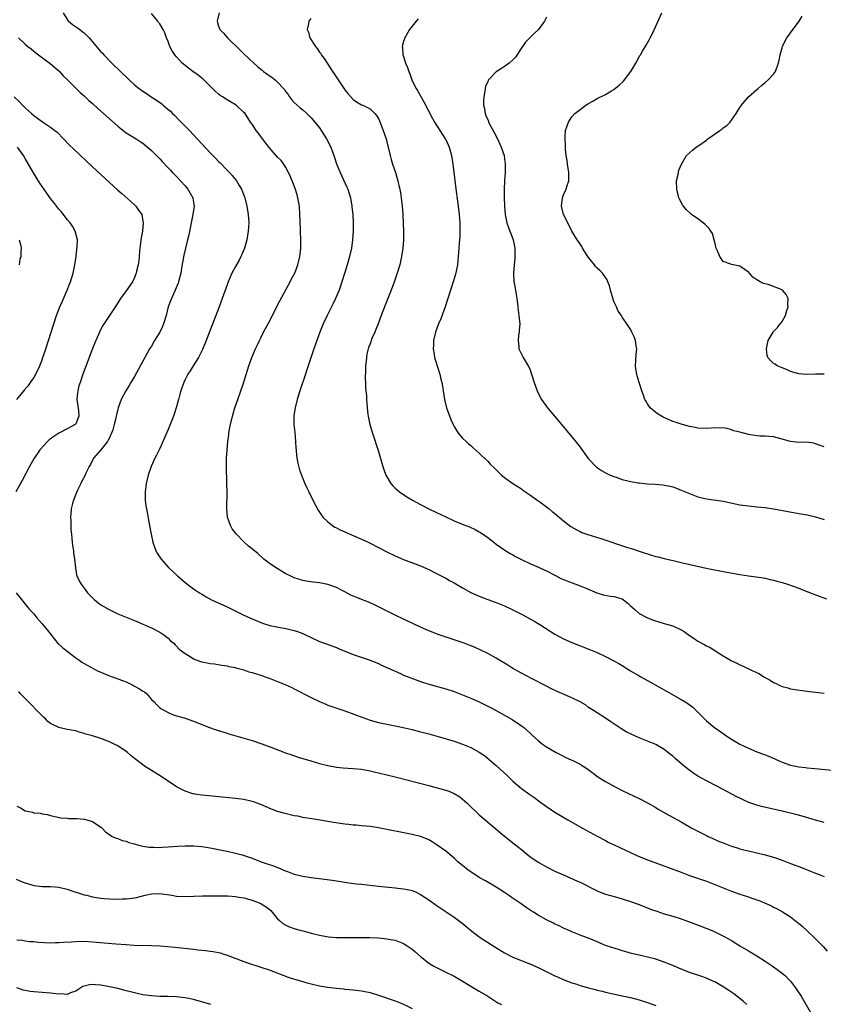
# Model space of a CAD drawing. Units: inches. Extents: x 2626286 to 2628000, y 1443000 to 1446000.
# Drawn here: x 2626598 to 2626789, y 1443249 to 1443483 of the extents above; entities that cross this region are included whole.
import ezdxf

# ---------------------------------------------------------------- set-up
doc = ezdxf.new("R2010")
doc.units = ezdxf.units.IN
doc.header["$MEASUREMENT"] = 0
doc.layers.add('LD26251443_10ft', color=60, linetype='Continuous')

msp = doc.modelspace()

# ---------------------------------------------------------------- linework, layer by layer
at = {"layer": 'LD26251443_10ft'}
for points, elevation in [([(2626608.03, 1443485), (2626609.16, 1443483.16), (2626609.32, 1443483), (2626610.24, 1443482.24), (2626611.42, 1443481.42), (2626611.94, 1443481), (2626612.57, 1443480.57), (2626613, 1443480.2), (2626614.21, 1443479), (2626617, 1443475.74), (2626617.36, 1443475.36), (2626617.68, 1443475), (2626619.6, 1443473), (2626620.32, 1443472.32), (2626621, 1443471.66), (2626621.64, 1443471), (2626623.36, 1443469.36), (2626625, 1443467.88), (2626626.12, 1443467), (2626627, 1443466.34), (2626627.8, 1443465.8), (2626628.95, 1443465), (2626630.2, 1443464.2), (2626631, 1443463.61), (2626631.37, 1443463.37), (2626631.78, 1443463), (2626633, 1443462.02), (2626633.55, 1443461.55), (2626634.05, 1443461), (2626634.55, 1443460.55), (2626635.56, 1443459.56), (2626638.05, 1443457), (2626641, 1443453.81), (2626643, 1443451.7), (2626644.34, 1443450.34), (2626645, 1443449.63), (2626645.32, 1443449.32), (2626647, 1443447.58), (2626647.56, 1443447), (2626648.24, 1443446.24), (2626649.21, 1443445), (2626649.9, 1443443.9), (2626650.4, 1443443), (2626651.21, 1443441), (2626651.73, 1443439), (2626652.04, 1443437), (2626652.16, 1443435), (2626652.1, 1443434.1), (2626652.05, 1443433), (2626651.69, 1443431), (2626651.11, 1443429), (2626650.51, 1443427.49), (2626650.29, 1443427), (2626649.86, 1443426.14), (2626649, 1443424.61), (2626648.16, 1443423), (2626647.28, 1443421), (2626647, 1443420.25), (2626645.85, 1443417), (2626645.09, 1443415), (2626642.01, 1443407), (2626641.15, 1443404.85), (2626640.24, 1443403), (2626638.97, 1443401), (2626638.21, 1443399.79), (2626637.7, 1443399), (2626637, 1443397.71), (2626636.68, 1443397), (2626636.25, 1443395.75), (2626635.98, 1443395), (2626635.78, 1443394.22), (2626635.42, 1443393), (2626634.89, 1443391), (2626634.27, 1443389), (2626633.49, 1443387), (2626633, 1443385.84), (2626632.12, 1443383.88), (2626631, 1443381.28), (2626630.25, 1443379.75), (2626629.85, 1443379), (2626628.91, 1443377), (2626628.22, 1443375), (2626627.78, 1443373), (2626627.6, 1443371.6), (2626627.54, 1443371), (2626627.53, 1443369.53), (2626627.55, 1443369), (2626627.7, 1443367.7), (2626627.8, 1443367), (2626628.52, 1443363), (2626628.92, 1443360.92), (2626629.36, 1443359), (2626630.06, 1443357), (2626630.41, 1443356.41), (2626631.32, 1443355), (2626633.1, 1443353), (2626635.18, 1443351), (2626637, 1443349.43), (2626639, 1443347.93), (2626640.47, 1443347), (2626641, 1443346.63), (2626642.02, 1443346.02), (2626643.31, 1443345.31), (2626647, 1443343.61), (2626651, 1443341.66), (2626653, 1443340.76), (2626655, 1443339.92), (2626655.67, 1443339.67), (2626657.19, 1443339.19), (2626658.86, 1443338.86), (2626659.17, 1443338.83), (2626661, 1443338.52), (2626663, 1443338.02), (2626663.75, 1443337.75), (2626665, 1443337.29), (2626665.67, 1443337), (2626667, 1443336.34), (2626669, 1443335.43), (2626670.21, 1443335), (2626673, 1443333.95), (2626673.65, 1443333.65), (2626677, 1443332.33), (2626681, 1443330.96), (2626682.37, 1443330.37), (2626683, 1443330.13), (2626683.76, 1443329.76), (2626685, 1443329.24), (2626687, 1443328.31), (2626688.24, 1443327.76), (2626689, 1443327.41), (2626690.71, 1443326.71), (2626693, 1443325.91), (2626695, 1443325.28), (2626699, 1443324.1), (2626701, 1443323.47), (2626703, 1443322.73), (2626705, 1443321.9), (2626707, 1443321), (2626708.36, 1443320.36), (2626709.69, 1443319.69), (2626710.99, 1443318.99), (2626713.56, 1443317.56), (2626714.82, 1443316.82), (2626717, 1443315.35), (2626717.49, 1443315), (2626718.31, 1443314.31), (2626719, 1443313.64), (2626719.34, 1443313.34), (2626719.69, 1443313), (2626721, 1443311.83), (2626722.03, 1443311), (2626723, 1443310.37), (2626725.27, 1443309), (2626726.4, 1443308.4), (2626727.74, 1443307.74), (2626729.43, 1443307), (2626731, 1443306.17), (2626731.73, 1443305.73), (2626732.85, 1443305), (2626734.06, 1443304.06), (2626735.22, 1443303.22), (2626737, 1443302.07), (2626739.12, 1443300.88), (2626741, 1443299.94), (2626745, 1443298.03), (2626747, 1443297.02), (2626749, 1443295.87), (2626749.53, 1443295.53), (2626750.78, 1443294.78), (2626752.05, 1443294.05), (2626755, 1443292.46), (2626757.59, 1443291), (2626761, 1443289.24), (2626761.47, 1443289), (2626762.52, 1443288.52), (2626763.92, 1443287.92), (2626765, 1443287.47), (2626767, 1443286.71), (2626768.31, 1443286.31), (2626769, 1443286.07), (2626770.25, 1443285.75), (2626771, 1443285.57), (2626773, 1443285.14), (2626775, 1443284.65), (2626777, 1443284.04), (2626779, 1443283.33), (2626781, 1443282.58), (2626782.16, 1443282.16), (2626783, 1443281.83), (2626783.62, 1443281.62), (2626785, 1443281.04), (2626787, 1443280.3), (2626788.24, 1443279.76), (2626789, 1443279.47)], 10260), ([(2626645.09, 1443485), (2626644.63, 1443483), (2626644.71, 1443482.71), (2626645, 1443481.8), (2626645.29, 1443481), (2626646.14, 1443480.14), (2626647.11, 1443479), (2626650.12, 1443476.12), (2626651, 1443475.22), (2626653.38, 1443473), (2626654.25, 1443472.25), (2626655, 1443471.57), (2626655.33, 1443471.33), (2626655.69, 1443471), (2626656.46, 1443470.46), (2626657, 1443470.04), (2626657.66, 1443469.66), (2626658.42, 1443469), (2626659, 1443468.51), (2626660.44, 1443467), (2626660.7, 1443466.7), (2626661, 1443466.19), (2626661.51, 1443465.51), (2626661.87, 1443465), (2626662.36, 1443464.36), (2626663, 1443463.66), (2626663.67, 1443463), (2626664.38, 1443462.38), (2626665, 1443461.89), (2626665.96, 1443461), (2626667, 1443460), (2626667.47, 1443459.47), (2626669, 1443457.59), (2626669.4, 1443457), (2626670.66, 1443455), (2626671.65, 1443453), (2626672.06, 1443451.94), (2626672.39, 1443451), (2626672.53, 1443450.53), (2626673.06, 1443449.06), (2626673.92, 1443447), (2626675.52, 1443443.52), (2626675.74, 1443443), (2626676.03, 1443441.97), (2626676.35, 1443441), (2626676.46, 1443440.46), (2626676.68, 1443439), (2626676.71, 1443438.71), (2626676.88, 1443437), (2626676.98, 1443435), (2626676.96, 1443433), (2626676.81, 1443431), (2626676.57, 1443429), (2626676.16, 1443427), (2626675.58, 1443425), (2626675, 1443423.21), (2626674.31, 1443421), (2626673.64, 1443419), (2626672.81, 1443417), (2626672.22, 1443415.78), (2626670.82, 1443413), (2626669.89, 1443411), (2626669.08, 1443409), (2626668.34, 1443407), (2626667.63, 1443405), (2626666.28, 1443401), (2626665.99, 1443400.01), (2626665.63, 1443399), (2626664.31, 1443395), (2626664.03, 1443394.03), (2626663.7, 1443393), (2626663.17, 1443391), (2626662.86, 1443389.14), (2626662.85, 1443389), (2626662.88, 1443387), (2626663.1, 1443385.1), (2626663.31, 1443383), (2626663.39, 1443381.39), (2626663.44, 1443381), (2626663.54, 1443379.54), (2626663.82, 1443377.82), (2626664.24, 1443376.24), (2626664.67, 1443375), (2626665, 1443374.15), (2626665.49, 1443373), (2626665.98, 1443371.98), (2626666.43, 1443371), (2626667.44, 1443369), (2626668.66, 1443366.66), (2626669.44, 1443365.44), (2626669.8, 1443365), (2626671, 1443363.84), (2626672.07, 1443363), (2626672.63, 1443362.63), (2626673, 1443362.46), (2626673.94, 1443361.94), (2626675, 1443361.47), (2626675.31, 1443361.31), (2626679, 1443359.73), (2626680.56, 1443359), (2626681, 1443358.79), (2626685, 1443356.7), (2626687, 1443355.75), (2626689, 1443354.91), (2626693, 1443353.39), (2626695, 1443352.52), (2626697, 1443351.53), (2626699, 1443350.48), (2626699.94, 1443349.94), (2626701, 1443349.37), (2626703, 1443348.19), (2626705, 1443347.09), (2626707, 1443346.15), (2626709, 1443345.39), (2626711, 1443344.71), (2626713, 1443343.91), (2626715, 1443342.94), (2626717, 1443341.89), (2626720.17, 1443340.17), (2626721.43, 1443339.43), (2626725, 1443337.16), (2626727, 1443336.03), (2626729, 1443335.14), (2626733.41, 1443333.41), (2626735, 1443332.76), (2626737, 1443331.85), (2626739, 1443330.83), (2626740.15, 1443330.15), (2626741, 1443329.68), (2626742.09, 1443329), (2626743, 1443328.41), (2626745, 1443327.21), (2626745.4, 1443327), (2626747, 1443326.11), (2626747.74, 1443325.74), (2626750.28, 1443324.28), (2626751.54, 1443323.54), (2626755, 1443321.63), (2626755.98, 1443321), (2626756.62, 1443320.62), (2626757.76, 1443319.76), (2626760.53, 1443317), (2626761, 1443316.49), (2626763, 1443314.86), (2626764.11, 1443314.11), (2626765.65, 1443313), (2626767, 1443312.16), (2626768.93, 1443311), (2626771, 1443309.99), (2626773, 1443309.15), (2626774.59, 1443308.59), (2626776.04, 1443308.04), (2626777.43, 1443307.43), (2626778.29, 1443307), (2626779, 1443306.69), (2626781, 1443305.97), (2626782.29, 1443305.71), (2626783, 1443305.55), (2626784.61, 1443305.39), (2626785, 1443305.34), (2626786.8, 1443305.2), (2626791, 1443304.76)], 10240), ([(2626789, 1443381.7), (2626788.04, 1443382.04), (2626787, 1443382.45), (2626786.55, 1443382.55), (2626784.79, 1443382.79), (2626783, 1443382.78), (2626781, 1443382.98), (2626779, 1443383.54), (2626777, 1443384.07), (2626775.85, 1443384.15), (2626775, 1443384.24), (2626773.72, 1443384.28), (2626773, 1443384.32), (2626771, 1443384.63), (2626769, 1443385.18), (2626767.56, 1443385.56), (2626767, 1443385.77), (2626765.96, 1443386.04), (2626765, 1443386.2), (2626764.17, 1443386.17), (2626763, 1443386.23), (2626762.13, 1443386.13), (2626761, 1443386.04), (2626759, 1443386.13), (2626758.31, 1443386.31), (2626757, 1443386.56), (2626755, 1443387.08), (2626753.58, 1443387.58), (2626753, 1443387.76), (2626752.12, 1443388.12), (2626750.76, 1443388.76), (2626750.31, 1443389), (2626749.51, 1443389.51), (2626749, 1443389.9), (2626747.66, 1443391), (2626747, 1443391.98), (2626746.63, 1443392.63), (2626746.4, 1443393), (2626746.04, 1443394.04), (2626745.67, 1443395), (2626745.01, 1443397.01), (2626744.57, 1443398.57), (2626744.45, 1443399), (2626744.25, 1443400.25), (2626744.14, 1443401), (2626744.24, 1443402.24), (2626744.29, 1443403.71), (2626744.48, 1443405), (2626744.34, 1443405.66), (2626744.16, 1443407), (2626743.85, 1443407.85), (2626743.29, 1443409), (2626743, 1443409.72), (2626742.05, 1443411), (2626741, 1443412.59), (2626740.86, 1443412.86), (2626740.82, 1443413), (2626739.99, 1443413.99), (2626739.64, 1443415), (2626739, 1443416.26), (2626738.24, 1443419), (2626738, 1443420), (2626737.58, 1443421), (2626737.44, 1443421.44), (2626736.28, 1443423), (2626735.66, 1443423.66), (2626735, 1443424.19), (2626734.64, 1443424.64), (2626734.38, 1443425), (2626733, 1443426.75), (2626732.83, 1443427), (2626731.54, 1443429), (2626731.36, 1443429.36), (2626730.56, 1443430.56), (2626730.24, 1443431), (2626729.04, 1443433), (2626728.38, 1443434.38), (2626727.02, 1443437), (2626726.52, 1443439), (2626726.75, 1443441), (2626727, 1443441.71), (2626727.62, 1443443), (2626727.9, 1443443.9), (2626728.28, 1443445), (2626728.29, 1443446.29), (2626728.31, 1443447), (2626727.97, 1443449), (2626727.86, 1443449.86), (2626727.67, 1443451), (2626727.53, 1443452.47), (2626727.49, 1443453), (2626727.48, 1443453.48), (2626727.4, 1443455), (2626727.44, 1443455.44), (2626727.54, 1443457), (2626727.88, 1443458.12), (2626728.18, 1443459), (2626729, 1443460.23), (2626729.69, 1443461), (2626731, 1443462.02), (2626732.32, 1443463), (2626733, 1443463.42), (2626734.03, 1443463.97), (2626735, 1443464.56), (2626737, 1443465.56), (2626738.43, 1443466.43), (2626739, 1443466.73), (2626740.26, 1443467.74), (2626741.27, 1443468.73), (2626743.05, 1443471), (2626744.2, 1443473), (2626745.19, 1443474.81), (2626745.33, 1443475), (2626745.85, 1443475.85), (2626746.71, 1443477.29), (2626747.42, 1443478.58), (2626747.63, 1443479), (2626748.1, 1443479.9), (2626749, 1443481.83), (2626750.43, 1443485)], 10200), ([(2626789, 1443292.33), (2626787, 1443292.86), (2626783.83, 1443293.83), (2626782.26, 1443294.26), (2626779, 1443295), (2626774.16, 1443296.16), (2626773, 1443296.48), (2626771.12, 1443297.12), (2626769.73, 1443297.73), (2626769, 1443298.08), (2626768.39, 1443298.39), (2626763.48, 1443301), (2626761, 1443302.28), (2626759, 1443303.39), (2626758.02, 1443304.02), (2626756.85, 1443304.85), (2626755.74, 1443305.74), (2626753.59, 1443307.59), (2626753, 1443308.12), (2626752.49, 1443308.49), (2626751, 1443309.67), (2626749, 1443310.85), (2626747, 1443311.71), (2626745, 1443312.47), (2626743.24, 1443313.24), (2626741.92, 1443313.92), (2626740.67, 1443314.67), (2626740.18, 1443315), (2626739, 1443315.83), (2626738.29, 1443316.29), (2626737, 1443317.19), (2626735, 1443318.46), (2626734.18, 1443319), (2626733, 1443319.73), (2626732.29, 1443320.29), (2626731, 1443321), (2626729, 1443322.01), (2626726.63, 1443323), (2626725.5, 1443323.5), (2626724.14, 1443324.14), (2626722.81, 1443324.81), (2626719.44, 1443326.56), (2626717, 1443327.88), (2626714.98, 1443329), (2626713.75, 1443329.75), (2626711.64, 1443331), (2626711, 1443331.4), (2626709, 1443332.54), (2626707.37, 1443333.37), (2626705.99, 1443333.99), (2626704.56, 1443334.56), (2626703.38, 1443335), (2626701, 1443335.81), (2626700.08, 1443336.08), (2626697.43, 1443337), (2626695, 1443337.93), (2626693, 1443338.82), (2626691.5, 1443339.5), (2626690.16, 1443340.16), (2626689, 1443340.69), (2626687, 1443341.69), (2626684.28, 1443343), (2626682.09, 1443344.09), (2626681, 1443344.61), (2626680.73, 1443344.73), (2626679, 1443345.4), (2626677.84, 1443345.84), (2626677, 1443346.17), (2626676.45, 1443346.45), (2626675, 1443347.24), (2626674.53, 1443347.47), (2626673, 1443348.27), (2626671, 1443348.93), (2626669, 1443349.33), (2626667.52, 1443349.52), (2626665.78, 1443349.78), (2626665, 1443349.92), (2626663, 1443350.54), (2626662.04, 1443351), (2626661, 1443351.53), (2626658.54, 1443353), (2626657, 1443354.07), (2626655.78, 1443355), (2626654.31, 1443356.31), (2626653.5, 1443357), (2626652.11, 1443358.11), (2626651.04, 1443359.04), (2626649.08, 1443361.08), (2626648.24, 1443362.24), (2626647.84, 1443363), (2626647.13, 1443365), (2626646.92, 1443367), (2626647, 1443371), (2626646.98, 1443372.98), (2626646.85, 1443377), (2626646.89, 1443379), (2626647.02, 1443381.02), (2626647.2, 1443383), (2626647.42, 1443384.58), (2626647.44, 1443385), (2626647.52, 1443385.52), (2626647.8, 1443387), (2626648.28, 1443389), (2626648.44, 1443389.56), (2626648.87, 1443391), (2626649.55, 1443393), (2626650.27, 1443395), (2626650.9, 1443396.9), (2626652.21, 1443401), (2626652.91, 1443403), (2626653.74, 1443405), (2626654.15, 1443405.85), (2626654.68, 1443407), (2626655, 1443407.62), (2626655.67, 1443409), (2626656.15, 1443409.85), (2626656.83, 1443411.17), (2626659.52, 1443416.48), (2626662.01, 1443421), (2626662.33, 1443421.67), (2626663, 1443422.83), (2626663.08, 1443423), (2626663.83, 1443425), (2626664.3, 1443427), (2626664.38, 1443427.62), (2626664.52, 1443429), (2626664.55, 1443430.55), (2626664.57, 1443431), (2626664.5, 1443433), (2626664.37, 1443435.63), (2626664.33, 1443437), (2626664.22, 1443439), (2626663.87, 1443441), (2626663.68, 1443441.68), (2626663.19, 1443443.19), (2626662.65, 1443444.65), (2626662.08, 1443445.92), (2626661.65, 1443447), (2626661, 1443448.2), (2626660.48, 1443449), (2626659.83, 1443449.83), (2626659, 1443450.65), (2626657, 1443452.93), (2626655.4, 1443455), (2626654.39, 1443456.39), (2626653.91, 1443457), (2626653, 1443458.46), (2626652.61, 1443459), (2626651.27, 1443461), (2626651, 1443461.29), (2626649.14, 1443463), (2626647.78, 1443463.78), (2626647, 1443464.26), (2626645.88, 1443465), (2626645.33, 1443465.33), (2626645, 1443465.59), (2626644.24, 1443466.24), (2626643.52, 1443467), (2626643, 1443467.5), (2626641.25, 1443469.25), (2626641, 1443469.41), (2626640.15, 1443470.15), (2626638.87, 1443471), (2626637.85, 1443471.85), (2626636.35, 1443473), (2626635, 1443474.49), (2626634.56, 1443475), (2626633.96, 1443475.96), (2626633.39, 1443477), (2626633, 1443478.15), (2626632.63, 1443479), (2626632.22, 1443480.22), (2626631.83, 1443481), (2626631, 1443482.34), (2626630.71, 1443482.71), (2626630.52, 1443483), (2626629, 1443484.83)], 10250), ([(2626667, 1443483.63), (2626666.69, 1443483.31), (2626666.47, 1443483), (2626666.4, 1443482.4), (2626666.04, 1443481), (2626666.36, 1443480.36), (2626666.69, 1443479), (2626668.01, 1443477), (2626668.47, 1443476.47), (2626669, 1443475.61), (2626669.27, 1443475.27), (2626669.42, 1443475), (2626670.11, 1443474.11), (2626670.78, 1443473), (2626671.68, 1443471.68), (2626672.07, 1443471), (2626672.46, 1443470.46), (2626673.39, 1443469), (2626675, 1443466.66), (2626675.75, 1443465.75), (2626677, 1443464.35), (2626677.82, 1443463.82), (2626679, 1443463.11), (2626679.28, 1443463), (2626681, 1443462.14), (2626682.11, 1443461), (2626682.52, 1443460.52), (2626683, 1443459.81), (2626683.25, 1443459.25), (2626684.14, 1443457), (2626684.81, 1443455), (2626685, 1443454.26), (2626685.76, 1443451), (2626686.05, 1443450.05), (2626686.35, 1443449), (2626687.04, 1443447), (2626687.65, 1443445), (2626687.89, 1443443.89), (2626688.1, 1443443), (2626688.32, 1443441.68), (2626688.41, 1443441), (2626688.62, 1443439), (2626688.77, 1443437), (2626688.89, 1443434.89), (2626688.98, 1443433), (2626688.99, 1443431), (2626688.84, 1443429), (2626688.52, 1443427), (2626688.06, 1443425), (2626687.46, 1443423), (2626686.84, 1443421.16), (2626686.06, 1443419), (2626685.27, 1443417), (2626684.61, 1443415.39), (2626683.67, 1443413), (2626682.91, 1443411), (2626682.4, 1443409.6), (2626682.12, 1443409), (2626681.46, 1443407.46), (2626681, 1443406.26), (2626680.68, 1443405.32), (2626680.57, 1443405), (2626680.26, 1443403.74), (2626680.14, 1443403), (2626680.07, 1443402.07), (2626679.94, 1443401), (2626679.93, 1443400.07), (2626679.87, 1443397.87), (2626679.94, 1443397), (2626679.92, 1443395.92), (2626680.04, 1443395), (2626680.17, 1443393.83), (2626680.18, 1443393), (2626680.21, 1443392.21), (2626680.32, 1443391), (2626680.51, 1443389.49), (2626680.55, 1443389), (2626680.62, 1443388.62), (2626680.99, 1443386.99), (2626681.6, 1443385), (2626683, 1443380.64), (2626684.07, 1443377), (2626684.3, 1443376.3), (2626684.78, 1443375), (2626685, 1443374.59), (2626685.94, 1443373), (2626686.42, 1443372.42), (2626687, 1443371.91), (2626687.45, 1443371.45), (2626688, 1443371), (2626689.78, 1443369.78), (2626691.09, 1443369), (2626693, 1443367.98), (2626694.97, 1443366.97), (2626697, 1443365.98), (2626697.68, 1443365.68), (2626699, 1443365.02), (2626701, 1443364.11), (2626702.52, 1443363.48), (2626704.67, 1443362.67), (2626706.05, 1443362.05), (2626707, 1443361.52), (2626707.32, 1443361.32), (2626709, 1443360.11), (2626710.42, 1443359), (2626711, 1443358.57), (2626713.11, 1443357.11), (2626714.36, 1443356.36), (2626715, 1443356), (2626715.63, 1443355.63), (2626717, 1443354.89), (2626719, 1443353.92), (2626721.2, 1443353), (2626722.44, 1443352.44), (2626723, 1443352.17), (2626725.09, 1443351.09), (2626726.42, 1443350.42), (2626727, 1443350.16), (2626727.83, 1443349.83), (2626731, 1443348.65), (2626732.17, 1443348.17), (2626734.96, 1443346.96), (2626736.47, 1443346.47), (2626738.18, 1443346.18), (2626739, 1443346.13), (2626739.88, 1443345.88), (2626741, 1443345.52), (2626741.33, 1443345.33), (2626742.44, 1443344.44), (2626743, 1443343.88), (2626744, 1443343), (2626745, 1443342.07), (2626747, 1443341.02), (2626748.47, 1443340.47), (2626749.97, 1443339.97), (2626751, 1443339.71), (2626753, 1443339.13), (2626755, 1443338.21), (2626755.76, 1443337.76), (2626757, 1443336.84), (2626758.13, 1443336.13), (2626759, 1443335.5), (2626760.64, 1443334.64), (2626761, 1443334.4), (2626761.94, 1443333.94), (2626763, 1443333.23), (2626765, 1443331.97), (2626766.88, 1443330.88), (2626767, 1443330.8), (2626768.27, 1443330.27), (2626769, 1443329.85), (2626769.63, 1443329.63), (2626770.85, 1443329), (2626773.67, 1443327.67), (2626774.64, 1443327), (2626776.18, 1443326.18), (2626777, 1443325.64), (2626777.45, 1443325.45), (2626778.29, 1443325), (2626779, 1443324.68), (2626780.36, 1443324.36), (2626781, 1443324.17), (2626785.51, 1443323.51), (2626787, 1443323.31), (2626789, 1443323.12)], 10230), ([(2626692.46, 1443483.54), (2626691.95, 1443483), (2626691, 1443481.79), (2626690.36, 1443481), (2626689.59, 1443479.59), (2626689.25, 1443479), (2626689.18, 1443478.82), (2626689, 1443478.16), (2626688.69, 1443477.31), (2626688.65, 1443477), (2626688.74, 1443476.74), (2626688.84, 1443475), (2626689, 1443474.59), (2626689.48, 1443473), (2626689.95, 1443471.95), (2626690.22, 1443471), (2626690.44, 1443470.44), (2626691, 1443468.83), (2626691.95, 1443467), (2626692.35, 1443466.35), (2626693.82, 1443463.82), (2626695.87, 1443459.87), (2626696.38, 1443459), (2626697.63, 1443457), (2626698.13, 1443456.13), (2626698.91, 1443455), (2626699, 1443454.83), (2626699.8, 1443453), (2626700.13, 1443451.87), (2626700.37, 1443451), (2626700.72, 1443449), (2626701.52, 1443442.48), (2626701.97, 1443439), (2626702.19, 1443437), (2626702.34, 1443435), (2626702.34, 1443434.34), (2626702.38, 1443433), (2626702.34, 1443431.66), (2626702.29, 1443431), (2626702.2, 1443430.2), (2626702.08, 1443427.92), (2626701.91, 1443426.09), (2626701.78, 1443425), (2626701.48, 1443423.48), (2626701.39, 1443423), (2626700.82, 1443421), (2626698.87, 1443415), (2626697.83, 1443412.17), (2626697.3, 1443411), (2626696.55, 1443409), (2626696.11, 1443407), (2626696.09, 1443405.9), (2626696.03, 1443405), (2626696.25, 1443403.75), (2626696.34, 1443403), (2626696.47, 1443402.47), (2626697.6, 1443399), (2626697.85, 1443397.85), (2626698.09, 1443397), (2626698.3, 1443395.7), (2626698.39, 1443395), (2626698.68, 1443393), (2626699.22, 1443391), (2626700.23, 1443388.23), (2626700.76, 1443387), (2626701, 1443386.52), (2626701.94, 1443385), (2626703, 1443383.81), (2626703.84, 1443383), (2626704.45, 1443382.45), (2626705, 1443382), (2626705.51, 1443381.51), (2626707, 1443380.21), (2626707.59, 1443379.59), (2626709, 1443378.27), (2626709.6, 1443377.6), (2626710.6, 1443376.6), (2626711.61, 1443375.61), (2626712.28, 1443375), (2626713, 1443374.38), (2626714.94, 1443373), (2626717, 1443371.72), (2626717.39, 1443371.39), (2626719, 1443370.31), (2626720.92, 1443368.92), (2626721.41, 1443368.59), (2626723, 1443367.45), (2626723.59, 1443367), (2626724.35, 1443366.35), (2626725, 1443365.87), (2626725.45, 1443365.45), (2626726.03, 1443365), (2626727, 1443364.14), (2626728.77, 1443362.77), (2626730.02, 1443362.02), (2626731, 1443361.54), (2626731.37, 1443361.37), (2626732.82, 1443360.83), (2626735.89, 1443359.89), (2626742.21, 1443357.79), (2626743.43, 1443357.43), (2626745, 1443356.88), (2626746.44, 1443356.44), (2626747, 1443356.22), (2626747.97, 1443355.97), (2626749, 1443355.64), (2626749.53, 1443355.53), (2626751, 1443355.14), (2626753.45, 1443354.55), (2626755, 1443354.19), (2626760.28, 1443353), (2626762.52, 1443352.52), (2626765.9, 1443351.9), (2626769, 1443351.37), (2626771, 1443351.05), (2626772.82, 1443350.82), (2626774.56, 1443350.56), (2626775, 1443350.47), (2626776.18, 1443350.18), (2626777, 1443350.01), (2626777.76, 1443349.76), (2626779, 1443349.42), (2626780.29, 1443349), (2626783, 1443348.08), (2626784.52, 1443347.48), (2626785.81, 1443347), (2626787, 1443346.51), (2626789.56, 1443345.56)], 10220), ([(2626723, 1443483.98), (2626722.65, 1443483.35), (2626722.48, 1443483), (2626721.05, 1443481), (2626719.98, 1443480.02), (2626718.02, 1443477.98), (2626717.28, 1443477), (2626715.59, 1443474.41), (2626715, 1443473.79), (2626714.14, 1443473), (2626713.48, 1443472.52), (2626713, 1443472.21), (2626712.24, 1443471.76), (2626711, 1443470.96), (2626709.19, 1443469), (2626709.11, 1443468.89), (2626709, 1443468.6), (2626708.5, 1443467.5), (2626708.4, 1443467), (2626708.34, 1443466.34), (2626708.05, 1443465), (2626707.99, 1443464.01), (2626708.01, 1443463), (2626708.2, 1443462.2), (2626708.39, 1443461), (2626708.58, 1443460.58), (2626709.17, 1443459.17), (2626709.22, 1443459), (2626710.51, 1443456.51), (2626711.31, 1443455), (2626712.23, 1443453), (2626712.88, 1443451), (2626713, 1443450.21), (2626713.16, 1443449), (2626713.14, 1443447), (2626713, 1443445), (2626712.91, 1443443), (2626712.9, 1443441.1), (2626712.96, 1443439), (2626713.14, 1443437), (2626713.55, 1443435), (2626713.91, 1443433.91), (2626714.28, 1443433), (2626714.47, 1443432.47), (2626715.06, 1443431), (2626715.38, 1443429.38), (2626715.48, 1443429), (2626715.45, 1443427.45), (2626715.48, 1443427), (2626715.46, 1443426.54), (2626715.27, 1443425), (2626715.11, 1443423), (2626715.13, 1443422.87), (2626715.24, 1443421), (2626715.3, 1443420.7), (2626715.59, 1443419), (2626715.89, 1443417), (2626716.14, 1443415), (2626716.26, 1443414.26), (2626716.43, 1443413), (2626716.6, 1443411), (2626716.5, 1443409.5), (2626716.45, 1443409), (2626716.31, 1443408.3), (2626716.21, 1443407), (2626716.44, 1443405.56), (2626716.42, 1443405), (2626717, 1443403.77), (2626717.43, 1443403), (2626718.66, 1443401), (2626719, 1443400.26), (2626719.44, 1443399), (2626720.04, 1443397), (2626720.75, 1443395), (2626721.5, 1443393.5), (2626721.78, 1443393), (2626723.19, 1443391), (2626724.85, 1443389), (2626729, 1443384.12), (2626730.39, 1443382.39), (2626731, 1443381.6), (2626732.06, 1443380.06), (2626732.9, 1443378.9), (2626734.72, 1443377), (2626734.87, 1443376.87), (2626736.08, 1443376.08), (2626737.37, 1443375.37), (2626738.13, 1443375), (2626739, 1443374.62), (2626739.54, 1443374.47), (2626741, 1443373.93), (2626742.35, 1443373.65), (2626743, 1443373.46), (2626744.82, 1443373.18), (2626745, 1443373.14), (2626746.93, 1443372.93), (2626748.82, 1443372.82), (2626750.68, 1443372.68), (2626751, 1443372.63), (2626752.36, 1443372.36), (2626753, 1443372.19), (2626753.88, 1443371.88), (2626755, 1443371.44), (2626757, 1443370.58), (2626759, 1443369.85), (2626761, 1443369.38), (2626765, 1443368.76), (2626769, 1443367.94), (2626771, 1443367.65), (2626773, 1443367.47), (2626775, 1443367.26), (2626777, 1443366.97), (2626783, 1443365.89), (2626785, 1443365.51), (2626787, 1443365.04), (2626789, 1443364.45)], 10210), ([(2626789, 1443399.03), (2626786.99, 1443399.01), (2626784.91, 1443398.91), (2626783, 1443399.07), (2626781, 1443399.65), (2626780.09, 1443400.09), (2626779, 1443400.48), (2626777.88, 1443401), (2626777.36, 1443401.36), (2626777, 1443401.57), (2626776.25, 1443402.25), (2626775.63, 1443403), (2626775.48, 1443403.48), (2626775.3, 1443405), (2626775.73, 1443407), (2626776.87, 1443409), (2626776.93, 1443409.07), (2626777.93, 1443410.07), (2626778.6, 1443411), (2626778.79, 1443411.21), (2626779, 1443411.51), (2626779.8, 1443413), (2626780.14, 1443414.14), (2626780.43, 1443415), (2626780.4, 1443415.6), (2626780.46, 1443417), (2626779.98, 1443417.98), (2626779.09, 1443419), (2626779.04, 1443419.04), (2626777, 1443419.84), (2626775.67, 1443420.33), (2626774.61, 1443420.61), (2626773.84, 1443421), (2626773, 1443421.49), (2626772.08, 1443422.08), (2626771.27, 1443423), (2626771.13, 1443423.13), (2626771, 1443423.27), (2626769.97, 1443423.97), (2626769, 1443424.71), (2626767, 1443425.1), (2626766.79, 1443425.21), (2626765, 1443425.81), (2626764.21, 1443427), (2626763.65, 1443428.35), (2626763.35, 1443429), (2626763.29, 1443429.29), (2626763, 1443430.38), (2626762.9, 1443430.9), (2626762.86, 1443431), (2626762.45, 1443432.45), (2626762.1, 1443433), (2626761.64, 1443433.64), (2626761, 1443434.29), (2626760.67, 1443434.67), (2626759, 1443435.96), (2626757.5, 1443437), (2626757.22, 1443437.22), (2626756.2, 1443438.2), (2626755.55, 1443439), (2626755.33, 1443439.33), (2626754.63, 1443440.63), (2626754.49, 1443441), (2626754.33, 1443441.67), (2626753.97, 1443443), (2626753.93, 1443445), (2626754.22, 1443446.22), (2626754.36, 1443447), (2626754.49, 1443447.51), (2626755.09, 1443449), (2626756.3, 1443451), (2626757, 1443451.68), (2626757.7, 1443452.3), (2626758.55, 1443453), (2626759, 1443453.29), (2626761, 1443454.72), (2626761.34, 1443455), (2626764.19, 1443457), (2626764.67, 1443457.33), (2626765, 1443457.59), (2626765.84, 1443458.16), (2626766.63, 1443459), (2626767, 1443459.46), (2626768.09, 1443461), (2626769, 1443462.44), (2626769.24, 1443462.76), (2626769.39, 1443463), (2626770.08, 1443463.92), (2626771, 1443465.02), (2626773, 1443466.77), (2626773.3, 1443467), (2626774.21, 1443467.79), (2626775, 1443468.44), (2626775.71, 1443469), (2626777, 1443470.37), (2626777.49, 1443471), (2626777.71, 1443471.71), (2626778.17, 1443473), (2626778.32, 1443473.68), (2626778.53, 1443475), (2626779, 1443476.63), (2626779.12, 1443477), (2626779.72, 1443478.28), (2626780.15, 1443479), (2626781, 1443480.2), (2626783.11, 1443483), (2626783.8, 1443484.2)], 10190), ([(2626597.42, 1443479), (2626599, 1443477.5), (2626599.58, 1443477), (2626600.39, 1443476.39), (2626601, 1443475.86), (2626601.48, 1443475.48), (2626602.16, 1443475), (2626603.76, 1443473.76), (2626604.88, 1443473), (2626606, 1443472), (2626607, 1443471.16), (2626607.16, 1443471), (2626608.01, 1443470.01), (2626609, 1443469.09), (2626611.08, 1443467), (2626612.02, 1443466.02), (2626613, 1443465.21), (2626614.13, 1443464.13), (2626615, 1443463.38), (2626616.23, 1443462.23), (2626621, 1443458.01), (2626623, 1443456.46), (2626625.36, 1443455), (2626626.36, 1443454.36), (2626627, 1443453.94), (2626629, 1443452.24), (2626631, 1443450.23), (2626631.58, 1443449.58), (2626633, 1443448.14), (2626633.53, 1443447.53), (2626634.05, 1443447), (2626634.5, 1443446.5), (2626635, 1443446), (2626637, 1443443.79), (2626637.67, 1443443), (2626638.86, 1443441), (2626638.88, 1443440.88), (2626639.16, 1443439), (2626638.88, 1443437), (2626637.87, 1443432.13), (2626637.6, 1443431), (2626637.08, 1443429), (2626636.7, 1443427.3), (2626636.39, 1443425.61), (2626636.2, 1443424.2), (2626636, 1443423), (2626635.48, 1443421), (2626635.36, 1443420.64), (2626634.68, 1443419), (2626633.76, 1443417), (2626633.55, 1443416.45), (2626633.03, 1443415), (2626632.51, 1443413), (2626631.89, 1443411), (2626631.65, 1443410.36), (2626630.98, 1443409.02), (2626629.75, 1443407), (2626629, 1443405.67), (2626628.59, 1443405), (2626628.02, 1443403.98), (2626627, 1443402.06), (2626625, 1443398.48), (2626624.11, 1443397), (2626623.7, 1443396.3), (2626622.89, 1443395), (2626621.81, 1443393), (2626621.09, 1443391), (2626621, 1443390.7), (2626620.67, 1443389.33), (2626620.64, 1443389), (2626620.57, 1443388.57), (2626620.17, 1443387), (2626619.79, 1443385.79), (2626619.53, 1443385), (2626619.38, 1443384.62), (2626619, 1443383.89), (2626618.72, 1443383.28), (2626618.53, 1443383), (2626617, 1443381.04), (2626615.26, 1443379), (2626614.49, 1443377.51), (2626614.2, 1443377), (2626613.42, 1443375.42), (2626613.16, 1443374.84), (2626612.48, 1443373.52), (2626612.2, 1443373), (2626611.44, 1443371.44), (2626611.23, 1443371), (2626611, 1443370.43), (2626610.61, 1443369.39), (2626610.44, 1443369), (2626610.23, 1443368.23), (2626609.95, 1443367), (2626609.8, 1443365.8), (2626609.77, 1443365), (2626609.82, 1443364.18), (2626609.81, 1443363), (2626609.86, 1443361.86), (2626609.96, 1443361), (2626610.1, 1443359.9), (2626610.18, 1443359), (2626610.27, 1443358.27), (2626610.46, 1443357), (2626610.51, 1443356.51), (2626610.72, 1443355), (2626610.93, 1443352.93), (2626611.22, 1443351.22), (2626611.29, 1443351), (2626611.82, 1443349.82), (2626612.28, 1443349), (2626613, 1443348.12), (2626613.81, 1443347), (2626614.38, 1443346.38), (2626615.38, 1443345.38), (2626615.84, 1443345), (2626617, 1443344.15), (2626617.7, 1443343.7), (2626618.97, 1443342.97), (2626621, 1443341.98), (2626624.56, 1443340.56), (2626625, 1443340.41), (2626625.96, 1443339.96), (2626627, 1443339.54), (2626627.36, 1443339.36), (2626628.22, 1443339), (2626629, 1443338.63), (2626631, 1443337.6), (2626631.99, 1443337), (2626633, 1443336.19), (2626633.58, 1443335.58), (2626634.31, 1443335), (2626634.62, 1443334.62), (2626635, 1443334.31), (2626635.6, 1443333.6), (2626637, 1443332.52), (2626638.19, 1443331.81), (2626639, 1443331.29), (2626640.66, 1443330.66), (2626641, 1443330.55), (2626642.3, 1443330.3), (2626643, 1443330.15), (2626644.05, 1443330.05), (2626645.78, 1443329.78), (2626647, 1443329.6), (2626647.45, 1443329.45), (2626649, 1443329.18), (2626649.12, 1443329.12), (2626651, 1443328.64), (2626652.21, 1443328.21), (2626653, 1443328.05), (2626655, 1443327.4), (2626656.09, 1443327), (2626657, 1443326.64), (2626658.2, 1443326.2), (2626661, 1443325.07), (2626662.42, 1443324.42), (2626663, 1443324.13), (2626667, 1443322.06), (2626669, 1443321.1), (2626670.48, 1443320.48), (2626671, 1443320.28), (2626671.95, 1443319.95), (2626675, 1443318.9), (2626679.29, 1443317.29), (2626681, 1443316.71), (2626683, 1443316.15), (2626685, 1443315.7), (2626687, 1443315.3), (2626688.9, 1443314.9), (2626691, 1443314.43), (2626692.13, 1443314.13), (2626693, 1443313.93), (2626693.72, 1443313.72), (2626695, 1443313.4), (2626697.23, 1443312.77), (2626701, 1443311.66), (2626703, 1443311), (2626705, 1443310.21), (2626707, 1443309.1), (2626708.23, 1443308.23), (2626709.34, 1443307.34), (2626711, 1443305.89), (2626711.99, 1443305), (2626713.55, 1443303.55), (2626715, 1443302.16), (2626717, 1443300.44), (2626719, 1443298.97), (2626720.19, 1443298.19), (2626721, 1443297.57), (2626721.34, 1443297.34), (2626723, 1443296.15), (2626725, 1443294.81), (2626728.04, 1443293), (2626731.57, 1443291), (2626735, 1443289.09), (2626737, 1443288.02), (2626737.67, 1443287.67), (2626739.05, 1443287), (2626743.09, 1443285.09), (2626744.46, 1443284.46), (2626747, 1443283.46), (2626755, 1443280.47), (2626757, 1443279.74), (2626761, 1443278.34), (2626763, 1443277.59), (2626767, 1443275.98), (2626769, 1443275.26), (2626771, 1443274.62), (2626771.6, 1443274.4), (2626773.71, 1443273.71), (2626776.48, 1443272.48), (2626777, 1443272.2), (2626777.81, 1443271.81), (2626779.09, 1443271.09), (2626781, 1443269.85), (2626783, 1443268.33), (2626783.71, 1443267.71), (2626785, 1443266.58), (2626787, 1443264.64), (2626788.79, 1443262.79), (2626789.72, 1443261.72)], 10270), ([(2626596.35, 1443465), (2626597.7, 1443463.7), (2626598.35, 1443463), (2626598.69, 1443462.69), (2626599, 1443462.37), (2626600.49, 1443461), (2626601, 1443460.57), (2626601.88, 1443459.88), (2626603.06, 1443459.06), (2626605, 1443457.77), (2626606.07, 1443457), (2626606.55, 1443456.55), (2626608.13, 1443455), (2626609.53, 1443453.53), (2626610.55, 1443452.55), (2626615, 1443448.37), (2626619, 1443444.59), (2626621, 1443442.76), (2626621.96, 1443441.96), (2626624.12, 1443440.12), (2626625.16, 1443439.16), (2626625.31, 1443439), (2626625.94, 1443438.06), (2626626.69, 1443437), (2626627, 1443435.4), (2626627.06, 1443435), (2626626.86, 1443433), (2626626.58, 1443431.42), (2626626.28, 1443429), (2626626.19, 1443428.19), (2626625.99, 1443426.01), (2626625.84, 1443425), (2626625.49, 1443423.49), (2626625.4, 1443423), (2626625, 1443422.04), (2626624.49, 1443421), (2626623, 1443418.84), (2626621.65, 1443417), (2626620.62, 1443415.38), (2626619, 1443413), (2626617.45, 1443410.55), (2626617, 1443409.69), (2626616.68, 1443409), (2626615.55, 1443406.45), (2626615, 1443405.1), (2626614.42, 1443403.58), (2626613.33, 1443400.67), (2626612.72, 1443399), (2626612.02, 1443397), (2626611.78, 1443396.22), (2626611.48, 1443395), (2626611.43, 1443394.57), (2626611.3, 1443393), (2626611.65, 1443390.35), (2626611.76, 1443389), (2626611, 1443387.22), (2626610.84, 1443387), (2626609, 1443386), (2626607, 1443385), (2626605.79, 1443384.21), (2626604.65, 1443383.35), (2626604.3, 1443383), (2626602.5, 1443381), (2626601.9, 1443380.1), (2626601.12, 1443379), (2626600, 1443377), (2626598.27, 1443373.73), (2626597.85, 1443373), (2626596.74, 1443371)], 10280), ([(2626597, 1443392.99), (2626598.79, 1443395.21), (2626599, 1443395.48), (2626599.73, 1443396.27), (2626600.22, 1443397), (2626601, 1443398.11), (2626602.02, 1443399.98), (2626602.44, 1443401), (2626603, 1443402.41), (2626603.2, 1443403), (2626603.86, 1443405), (2626605.76, 1443411), (2626606.44, 1443413), (2626607.21, 1443415), (2626607.75, 1443416.25), (2626608.99, 1443419), (2626609.56, 1443420.44), (2626609.78, 1443421), (2626610.39, 1443423), (2626610.8, 1443425), (2626611, 1443426.56), (2626611.08, 1443427.08), (2626611.35, 1443429.35), (2626611.4, 1443431), (2626610.9, 1443433), (2626610.23, 1443434.23), (2626609.69, 1443435), (2626609, 1443435.8), (2626607.61, 1443437.61), (2626607, 1443438.27), (2626605.83, 1443439.83), (2626605, 1443440.81), (2626604.1, 1443442.1), (2626603, 1443443.64), (2626602.47, 1443444.47), (2626600.94, 1443446.94), (2626599, 1443450.29), (2626598.57, 1443451), (2626597.18, 1443453)], 10290), ([(2626597.51, 1443431), (2626597.87, 1443429.87), (2626598.01, 1443429), (2626597.91, 1443428.09), (2626597.91, 1443427), (2626597.74, 1443426.26), (2626597.54, 1443425)], 10300), ([(2626596.86, 1443347), (2626598.39, 1443345), (2626599, 1443344.31), (2626600.04, 1443343), (2626601, 1443341.96), (2626601.79, 1443341), (2626603, 1443339.61), (2626604.17, 1443338.17), (2626605.93, 1443335.93), (2626606.86, 1443334.86), (2626607, 1443334.76), (2626607.92, 1443333.92), (2626611, 1443331.52), (2626611.78, 1443331), (2626612.45, 1443330.45), (2626613, 1443330.14), (2626613.74, 1443329.74), (2626616.35, 1443328.35), (2626617, 1443328.06), (2626618.6, 1443327.4), (2626619, 1443327.21), (2626620.64, 1443326.64), (2626621, 1443326.55), (2626622.1, 1443326.1), (2626623, 1443325.78), (2626624.58, 1443325), (2626624.85, 1443324.85), (2626625, 1443324.79), (2626626.15, 1443324.15), (2626627, 1443323.58), (2626627.38, 1443323.38), (2626627.82, 1443323), (2626629, 1443321.61), (2626629.66, 1443321), (2626630.32, 1443320.32), (2626631, 1443319.65), (2626631.37, 1443319.37), (2626633, 1443318.54), (2626634.04, 1443318.04), (2626635, 1443317.73), (2626636.77, 1443317.23), (2626639, 1443316.47), (2626640.03, 1443316.03), (2626642.61, 1443315), (2626644.38, 1443314.38), (2626647, 1443313.56), (2626647.44, 1443313.44), (2626649.05, 1443312.95), (2626653, 1443311.81), (2626655, 1443311.11), (2626657, 1443310.38), (2626660.89, 1443308.89), (2626662.39, 1443308.39), (2626663.91, 1443307.91), (2626666.9, 1443307), (2626669, 1443306.39), (2626671, 1443305.88), (2626673, 1443305.53), (2626674.63, 1443305.37), (2626677, 1443305.21), (2626679, 1443305), (2626680.68, 1443304.68), (2626681, 1443304.63), (2626682.32, 1443304.32), (2626683, 1443304.18), (2626687, 1443303.2), (2626695, 1443301.14), (2626697, 1443300.61), (2626699, 1443300.01), (2626699.75, 1443299.75), (2626701, 1443299.22), (2626702.4, 1443298.4), (2626703.51, 1443297.51), (2626704, 1443297), (2626705, 1443296.04), (2626706.09, 1443295), (2626707, 1443294.16), (2626708.39, 1443293), (2626713, 1443289.05), (2626715.27, 1443287.27), (2626715.59, 1443287), (2626717, 1443285.88), (2626718.04, 1443285), (2626719, 1443284.26), (2626721, 1443282.88), (2626723, 1443281.78), (2626725, 1443280.77), (2626727, 1443279.84), (2626730.39, 1443278.39), (2626731, 1443278.15), (2626735, 1443276.04), (2626735.76, 1443275.76), (2626737, 1443275.26), (2626739.38, 1443274.62), (2626741, 1443274.2), (2626743, 1443273.56), (2626745, 1443272.81), (2626747.73, 1443271.73), (2626749.19, 1443271.19), (2626751, 1443270.61), (2626753, 1443270.04), (2626755, 1443269.42), (2626756.79, 1443268.79), (2626759.69, 1443267.69), (2626761.12, 1443267.12), (2626762.53, 1443266.53), (2626765.23, 1443265.23), (2626767, 1443264.23), (2626768.99, 1443263), (2626771, 1443261.83), (2626773, 1443260.6), (2626775, 1443259.3), (2626776.39, 1443258.39), (2626777, 1443257.97), (2626778.74, 1443256.74), (2626779.82, 1443255.82), (2626780.65, 1443255), (2626780.82, 1443254.82), (2626781, 1443254.6), (2626782.24, 1443253), (2626782.55, 1443252.55), (2626783.53, 1443251), (2626786.29, 1443246.29)], 10280), ([(2626770.62, 1443249), (2626769.8, 1443249.8), (2626768.28, 1443251), (2626767.54, 1443251.54), (2626766.35, 1443252.35), (2626765, 1443253.22), (2626763, 1443254.38), (2626762.58, 1443254.58), (2626761, 1443255.28), (2626759.73, 1443255.73), (2626757, 1443256.64), (2626756.03, 1443257), (2626755, 1443257.42), (2626753, 1443258.3), (2626751, 1443259.12), (2626749, 1443259.8), (2626747, 1443260.3), (2626745, 1443260.75), (2626743.19, 1443261.19), (2626741.63, 1443261.63), (2626741, 1443261.82), (2626740.08, 1443262.08), (2626738.55, 1443262.55), (2626737.05, 1443263.05), (2626735, 1443263.93), (2626733, 1443264.77), (2626731.37, 1443265.37), (2626731, 1443265.53), (2626729, 1443266.29), (2626728.53, 1443266.53), (2626727, 1443267.17), (2626725.82, 1443267.82), (2626725, 1443268.17), (2626724.47, 1443268.47), (2626723, 1443269.18), (2626721, 1443270.29), (2626719.9, 1443271), (2626719.34, 1443271.34), (2626718.13, 1443272.13), (2626716.92, 1443273), (2626714.56, 1443274.56), (2626713.95, 1443275), (2626713, 1443275.64), (2626711, 1443276.94), (2626708.45, 1443278.45), (2626707, 1443279.26), (2626705, 1443280.55), (2626704.38, 1443281), (2626703, 1443282.09), (2626701.89, 1443283), (2626701, 1443283.82), (2626699, 1443285.49), (2626697, 1443286.96), (2626695.76, 1443287.76), (2626695, 1443288.18), (2626694.43, 1443288.43), (2626693, 1443288.96), (2626691, 1443289.44), (2626683, 1443291.02), (2626681, 1443291.35), (2626679, 1443291.57), (2626677.69, 1443291.69), (2626677, 1443291.73), (2626675.85, 1443291.85), (2626675, 1443291.93), (2626672.33, 1443292.33), (2626671, 1443292.58), (2626669.12, 1443292.88), (2626667.16, 1443293.16), (2626665, 1443293.54), (2626663.81, 1443293.81), (2626663, 1443293.95), (2626660.54, 1443294.54), (2626658.98, 1443294.98), (2626657.53, 1443295.53), (2626655, 1443296.64), (2626653.26, 1443297.26), (2626653, 1443297.35), (2626651, 1443297.78), (2626649, 1443298.05), (2626642.68, 1443298.68), (2626641, 1443298.82), (2626639.79, 1443299), (2626639, 1443299.13), (2626638.82, 1443299.18), (2626637, 1443299.77), (2626635, 1443300.82), (2626631.29, 1443303.29), (2626630.05, 1443304.05), (2626629, 1443304.72), (2626628.82, 1443304.82), (2626627.59, 1443305.59), (2626627, 1443306.05), (2626625.28, 1443307.29), (2626625, 1443307.57), (2626624.18, 1443308.18), (2626623.28, 1443309), (2626623, 1443309.24), (2626621, 1443310.57), (2626620.17, 1443311), (2626619, 1443311.53), (2626617, 1443312.29), (2626615, 1443312.92), (2626613.38, 1443313.38), (2626613, 1443313.52), (2626611.83, 1443313.83), (2626611, 1443314.1), (2626609, 1443314.48), (2626607, 1443314.92), (2626605, 1443315.89), (2626604.37, 1443316.37), (2626603.8, 1443317), (2626603.36, 1443317.36), (2626603, 1443317.71), (2626601.79, 1443319), (2626600.37, 1443320.37), (2626599.75, 1443321), (2626597.82, 1443323), (2626597.47, 1443323.47)], 10290), ([(2626597, 1443296.18), (2626597.83, 1443295.83), (2626599, 1443295.13), (2626600.78, 1443294.78), (2626601, 1443294.64), (2626602.58, 1443294.58), (2626603, 1443294.37), (2626604.26, 1443294.26), (2626605, 1443293.99), (2626607.47, 1443293.47), (2626609, 1443293.37), (2626609.31, 1443293.31), (2626611, 1443293.3), (2626611.25, 1443293.25), (2626613, 1443293.15), (2626613.11, 1443293.11), (2626613.67, 1443293), (2626615, 1443292.58), (2626617, 1443291.25), (2626617.12, 1443291.12), (2626617.28, 1443291), (2626618.1, 1443290.1), (2626619.68, 1443289), (2626620.6, 1443288.6), (2626621, 1443288.5), (2626622.07, 1443288.07), (2626623, 1443287.85), (2626623.6, 1443287.6), (2626625, 1443287.23), (2626625.16, 1443287.16), (2626625.73, 1443287), (2626627, 1443286.71), (2626628.46, 1443286.46), (2626629, 1443286.42), (2626629.57, 1443286.43), (2626631, 1443286.37), (2626631.58, 1443286.42), (2626633, 1443286.5), (2626635.29, 1443286.71), (2626637, 1443286.8), (2626639, 1443286.78), (2626641, 1443286.6), (2626643, 1443286.29), (2626645.77, 1443285.77), (2626647, 1443285.52), (2626649, 1443285.06), (2626650.62, 1443284.62), (2626651.78, 1443284.22), (2626653, 1443283.83), (2626655.15, 1443283), (2626656.53, 1443282.53), (2626658.01, 1443282.01), (2626659, 1443281.61), (2626659.44, 1443281.44), (2626660.46, 1443281), (2626661.35, 1443280.65), (2626663, 1443280.06), (2626665, 1443279.54), (2626667, 1443279.23), (2626670.8, 1443278.8), (2626672.55, 1443278.55), (2626675, 1443278.14), (2626675.99, 1443277.99), (2626677.76, 1443277.76), (2626679, 1443277.64), (2626683, 1443277.18), (2626687, 1443276.77), (2626689, 1443276.55), (2626690.29, 1443276.29), (2626691, 1443276.11), (2626691.79, 1443275.79), (2626693, 1443275.21), (2626695, 1443273.9), (2626697, 1443272.52), (2626701, 1443269.83), (2626702.63, 1443268.63), (2626703.74, 1443267.74), (2626704.82, 1443266.82), (2626705.94, 1443265.94), (2626707.24, 1443265), (2626710.72, 1443262.72), (2626713, 1443261.29), (2626715, 1443260.29), (2626719, 1443258.71), (2626721, 1443257.8), (2626725, 1443255.84), (2626725.57, 1443255.57), (2626726.96, 1443254.96), (2626729, 1443254.19), (2626730.18, 1443253.82), (2626731, 1443253.54), (2626733, 1443252.97), (2626734.58, 1443252.58), (2626735, 1443252.46), (2626736.19, 1443252.19), (2626737, 1443251.98), (2626741, 1443251.11), (2626743, 1443250.65), (2626745, 1443250.13), (2626747, 1443249.51), (2626749, 1443248.8)], 10300), ([(2626596.84, 1443278.84), (2626598.24, 1443278.24), (2626599, 1443277.96), (2626599.73, 1443277.73), (2626601, 1443277.37), (2626603, 1443277.11), (2626605, 1443277.07), (2626607, 1443276.91), (2626609, 1443276.43), (2626610.05, 1443276.05), (2626611, 1443275.77), (2626611.57, 1443275.57), (2626613, 1443275.15), (2626613.57, 1443275), (2626615, 1443274.67), (2626616.41, 1443274.41), (2626617, 1443274.33), (2626617.73, 1443274.27), (2626619, 1443274.13), (2626621, 1443274.09), (2626622.16, 1443274.16), (2626623, 1443274.2), (2626623.74, 1443274.26), (2626625, 1443274.44), (2626625.48, 1443274.52), (2626627.51, 1443275), (2626629, 1443275.32), (2626631, 1443275.41), (2626633.88, 1443275), (2626635, 1443274.82), (2626637, 1443274.75), (2626641.16, 1443274.84), (2626645, 1443274.88), (2626647.15, 1443274.85), (2626649, 1443274.71), (2626649.34, 1443274.66), (2626651, 1443274.37), (2626653, 1443273.84), (2626655, 1443273.06), (2626655.12, 1443273), (2626656.29, 1443272.29), (2626657, 1443271.68), (2626657.38, 1443271.38), (2626657.75, 1443271), (2626659, 1443269.44), (2626659.46, 1443269), (2626660.3, 1443268.3), (2626661, 1443267.88), (2626661.6, 1443267.6), (2626663, 1443267.07), (2626663.23, 1443267), (2626664.63, 1443266.63), (2626665, 1443266.52), (2626666.22, 1443266.22), (2626667, 1443266.01), (2626669, 1443265.55), (2626671.14, 1443265.14), (2626673, 1443264.96), (2626675, 1443264.95), (2626677, 1443264.99), (2626679, 1443264.98), (2626680.94, 1443264.94), (2626683, 1443264.85), (2626685, 1443264.67), (2626685.42, 1443264.58), (2626687, 1443264.29), (2626688.17, 1443263.83), (2626689, 1443263.53), (2626689.81, 1443263), (2626690.52, 1443262.52), (2626691, 1443262.16), (2626691.63, 1443261.63), (2626693, 1443260.44), (2626694.94, 1443258.94), (2626696.18, 1443258.18), (2626697.48, 1443257.48), (2626699, 1443256.74), (2626701, 1443255.74), (2626702.33, 1443255), (2626705, 1443253.38), (2626707, 1443252.19), (2626709, 1443250.97), (2626711.44, 1443249.44), (2626712.25, 1443249)], 10310), ([(2626597, 1443264.38), (2626598.29, 1443264.3), (2626599, 1443264.15), (2626599.99, 1443264.01), (2626601, 1443264), (2626602.13, 1443263.87), (2626605, 1443263.73), (2626606.21, 1443263.79), (2626607, 1443263.78), (2626608.11, 1443263.89), (2626609.95, 1443263.95), (2626611, 1443264.03), (2626613, 1443264.06), (2626615, 1443263.96), (2626620.56, 1443263.44), (2626623, 1443263.26), (2626624.84, 1443263.16), (2626629, 1443263.05), (2626630.97, 1443262.97), (2626632.83, 1443262.83), (2626634.64, 1443262.64), (2626639, 1443262.16), (2626640.06, 1443262.06), (2626641, 1443261.95), (2626641.89, 1443261.89), (2626643, 1443261.73), (2626643.67, 1443261.67), (2626645.32, 1443261.32), (2626646.22, 1443261), (2626647, 1443260.76), (2626651, 1443259.22), (2626651.62, 1443259), (2626655, 1443257.93), (2626657, 1443257.24), (2626661.55, 1443255.55), (2626663.04, 1443255.04), (2626665, 1443254.46), (2626665.73, 1443254.27), (2626667, 1443253.92), (2626669, 1443253.45), (2626669.4, 1443253.4), (2626671, 1443253.11), (2626673, 1443252.88), (2626674.74, 1443252.74), (2626675, 1443252.7), (2626677, 1443252.51), (2626679, 1443252.27), (2626681, 1443251.86), (2626683, 1443251.23), (2626687, 1443249.88), (2626689, 1443249.08), (2626691, 1443248.05)], 10320), ([(2626643.16, 1443249), (2626639, 1443250.2), (2626637, 1443250.64), (2626635, 1443250.87), (2626633, 1443250.91), (2626631, 1443250.92), (2626629, 1443251.05), (2626627, 1443251.34), (2626625.63, 1443251.63), (2626624.01, 1443252.01), (2626623, 1443252.29), (2626622.42, 1443252.42), (2626621, 1443252.81), (2626620.25, 1443253), (2626619, 1443253.25), (2626617, 1443253.62), (2626615.73, 1443253.73), (2626615, 1443253.81), (2626614.26, 1443253.74), (2626613, 1443253.42), (2626612.71, 1443253.29), (2626611, 1443252.17), (2626609.76, 1443251.76), (2626609, 1443251.43), (2626607.53, 1443251.53), (2626607, 1443251.5), (2626605.67, 1443251.67), (2626605, 1443251.74), (2626603, 1443251.91), (2626601, 1443252.05), (2626600.15, 1443252.15), (2626599, 1443252.32), (2626598.47, 1443252.47), (2626596.98, 1443252.98)], 10330)]:
    msp.add_lwpolyline(points, dxfattribs=dict(at, elevation=elevation))

doc.saveas('drawing.dxf')
